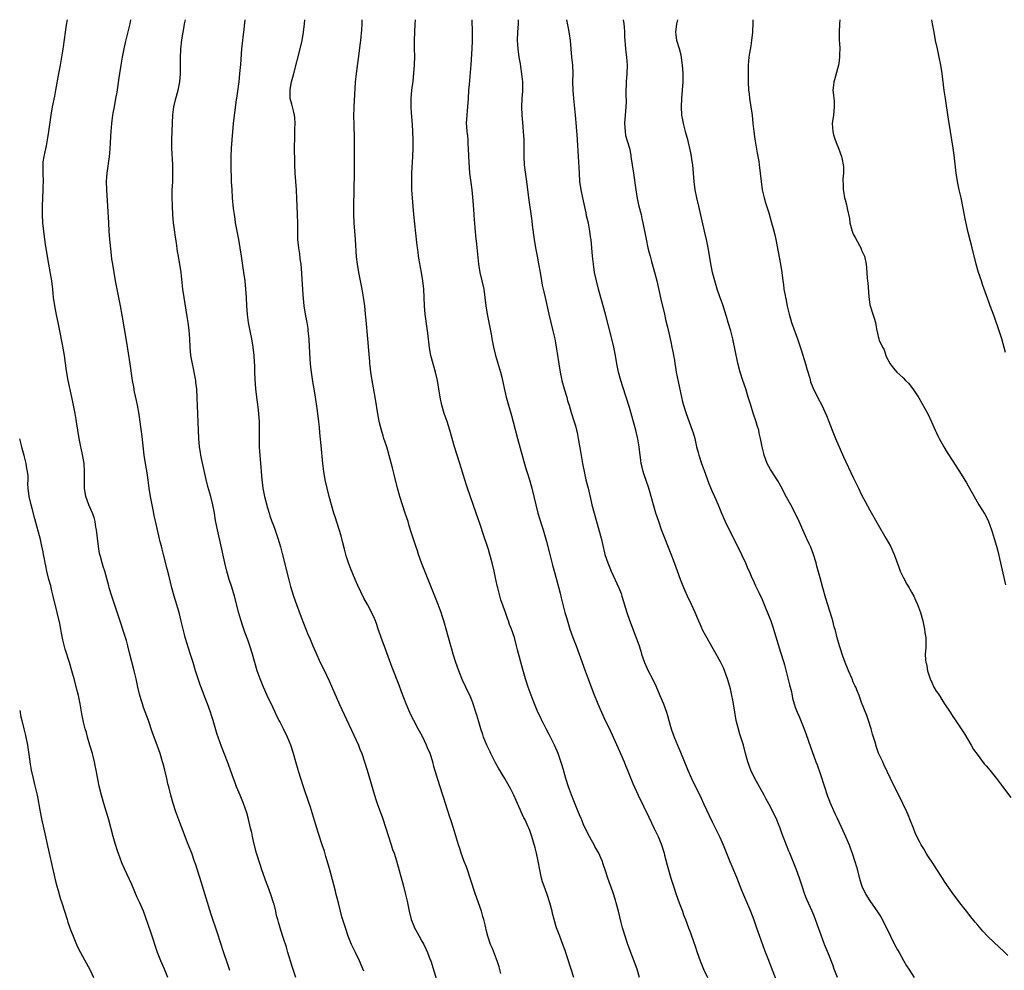
# Model space of a CAD drawing. Units: inches. Extents: x 2631000 to 2634000, y 1458000 to 1461000.
# Drawn here: x 2631000 to 2631237, y 1460771 to 1461000 of the extents above; entities that cross this region are included whole.
import ezdxf

# ---------------------------------------------------------------- set-up
doc = ezdxf.new("R2010")
doc.units = ezdxf.units.IN
doc.header["$MEASUREMENT"] = 0
doc.layers.add('LD26311458_10ft', color=111, linetype='Continuous')

msp = doc.modelspace()

# ---------------------------------------------------------------- linework, layer by layer
at = {"layer": 'LD26311458_10ft'}
for points, elevation in [([(2631050.66, 1460770.66), (2631050.18, 1460772.18), (2631049.18, 1460775.18), (2631047.71, 1460779.71), (2631046.18, 1460784.18), (2631044.04, 1460791), (2631043.81, 1460791.81), (2631042.4, 1460796.4), (2631042.17, 1460797), (2631041.47, 1460799), (2631040.5, 1460801.5), (2631039.62, 1460803.62), (2631038.38, 1460807), (2631037.66, 1460809), (2631037.02, 1460811), (2631036.47, 1460813), (2631035.97, 1460815), (2631035.75, 1460815.75), (2631035.47, 1460817), (2631034.99, 1460819), (2631034.56, 1460820.56), (2631034.46, 1460821), (2631033.85, 1460823), (2631033.16, 1460825), (2631032.03, 1460828.03), (2631031.02, 1460831.02), (2631029.88, 1460834.12), (2631029.58, 1460835), (2631029.45, 1460835.45), (2631028.97, 1460837), (2631028.52, 1460839), (2631028.1, 1460841), (2631027.63, 1460843), (2631026.59, 1460847), (2631026.09, 1460849), (2631025.74, 1460850.26), (2631025.52, 1460851), (2631023.94, 1460855.94), (2631022.19, 1460861), (2631021.61, 1460863), (2631021.49, 1460863.49), (2631021, 1460865.27), (2631020.49, 1460867), (2631020.13, 1460868.13), (2631019.87, 1460869), (2631019.48, 1460870.52), (2631019.26, 1460871.26), (2631018.99, 1460872.99), (2631018.5, 1460877), (2631018.38, 1460877.62), (2631018.16, 1460879), (2631017.95, 1460879.95), (2631017.57, 1460881), (2631016.68, 1460883), (2631015.94, 1460885), (2631015.64, 1460887), (2631015.63, 1460889), (2631015.65, 1460891), (2631015.54, 1460893), (2631015.17, 1460895.17), (2631014.64, 1460897.36), (2631014.31, 1460899), (2631013.69, 1460903), (2631013.58, 1460903.58), (2631013.34, 1460905), (2631012.97, 1460907), (2631012.57, 1460909), (2631011.69, 1460913), (2631011.3, 1460915.3), (2631010.79, 1460919), (2631010.32, 1460921.68), (2631009.67, 1460925), (2631009.26, 1460927), (2631008.85, 1460928.85), (2631008.44, 1460931), (2631008.17, 1460933), (2631008.07, 1460933.93), (2631007.97, 1460935), (2631007.71, 1460937), (2631007, 1460941), (2631006.25, 1460945.75), (2631006.06, 1460947), (2631005.82, 1460949), (2631005.6, 1460951), (2631005.46, 1460953), (2631005.46, 1460955), (2631005.68, 1460959), (2631005.7, 1460959.7), (2631005.71, 1460961), (2631005.63, 1460963), (2631005.62, 1460965), (2631005.7, 1460965.7), (2631005.89, 1460967), (2631006.12, 1460968.12), (2631006.46, 1460969.54), (2631006.74, 1460971), (2631007.04, 1460973), (2631007.25, 1460974.75), (2631007.57, 1460977), (2631007.94, 1460979), (2631008.47, 1460981.53), (2631008.74, 1460983), (2631009.44, 1460987), (2631009.83, 1460989), (2631010.2, 1460991), (2631010.42, 1460992.42), (2631010.5, 1460993), (2631010.54, 1460993.46), (2631011.03, 1460997), (2631011.29, 1460998.71), (2631011.53, 1461000)], 11110), ([(2631066.55, 1460769), (2631065.67, 1460771.67), (2631064.69, 1460775), (2631064.32, 1460776.32), (2631063.58, 1460778.42), (2631063, 1460780.39), (2631062.79, 1460781), (2631062.37, 1460782.37), (2631062.24, 1460783), (2631061.94, 1460783.94), (2631061.76, 1460785), (2631061.33, 1460786.67), (2631061.23, 1460787), (2631060.56, 1460789), (2631059.82, 1460791), (2631059.61, 1460791.61), (2631059.08, 1460793), (2631058.39, 1460795), (2631058.04, 1460796.04), (2631057.13, 1460799), (2631056.48, 1460801.52), (2631056.14, 1460803), (2631055.95, 1460803.95), (2631055.68, 1460805), (2631055.16, 1460807.16), (2631054.76, 1460808.76), (2631053.99, 1460811), (2631053.16, 1460813), (2631052.3, 1460815), (2631051.93, 1460815.93), (2631051.55, 1460817), (2631050.86, 1460819), (2631050.36, 1460820.36), (2631050.13, 1460821), (2631048.68, 1460824.68), (2631047.86, 1460827), (2631047.64, 1460827.64), (2631046.63, 1460831), (2631046.22, 1460832.22), (2631045.98, 1460833), (2631045.28, 1460835), (2631044.64, 1460836.64), (2631044.24, 1460837.76), (2631043.55, 1460839.55), (2631043.05, 1460841), (2631042.41, 1460843), (2631041.81, 1460845), (2631041.14, 1460847.14), (2631040.29, 1460849.71), (2631039.91, 1460851), (2631039.74, 1460851.74), (2631039.39, 1460853), (2631038.97, 1460854.97), (2631038.47, 1460857), (2631037.26, 1460861), (2631036.71, 1460863), (2631036.35, 1460864.35), (2631035.93, 1460866.07), (2631035.54, 1460867.54), (2631034.65, 1460871), (2631034.34, 1460872.34), (2631034.16, 1460873), (2631033.89, 1460874.11), (2631033, 1460878.04), (2631032.44, 1460880.44), (2631032.17, 1460881.83), (2631031.91, 1460883), (2631031.51, 1460885), (2631031.2, 1460887), (2631030.95, 1460888.95), (2631030.7, 1460890.7), (2631030.31, 1460893), (2631030.03, 1460895), (2631029.5, 1460899.5), (2631028.79, 1460904.79), (2631028.4, 1460907), (2631028.18, 1460908.18), (2631027.71, 1460910.29), (2631027.49, 1460911.49), (2631027.23, 1460913), (2631026.64, 1460917), (2631025.83, 1460922.17), (2631024.72, 1460928.72), (2631024.3, 1460931), (2631023.52, 1460935), (2631023.44, 1460935.44), (2631023.12, 1460937), (2631022.75, 1460939), (2631022.42, 1460941), (2631022.25, 1460942.25), (2631022.04, 1460944.04), (2631021.75, 1460947), (2631021.59, 1460949), (2631021.47, 1460951), (2631021.25, 1460955), (2631021, 1460959), (2631020.97, 1460961), (2631021.1, 1460963), (2631021.66, 1460967), (2631021.74, 1460967.74), (2631021.84, 1460969), (2631021.87, 1460970.13), (2631021.99, 1460971.99), (2631022.03, 1460973), (2631022.19, 1460975), (2631022.35, 1460976.35), (2631022.46, 1460977), (2631022.56, 1460977.44), (2631022.82, 1460979), (2631023.22, 1460981), (2631023.51, 1460982.49), (2631024.01, 1460985.99), (2631024.13, 1460987), (2631024.46, 1460989), (2631024.82, 1460991), (2631025.21, 1460993), (2631025.52, 1460994.48), (2631026.31, 1460997.69), (2631026.6, 1460999), (2631026.81, 1461000)], 11120), ([(2631083, 1460770.5), (2631081.93, 1460773), (2631080.99, 1460775), (2631080.33, 1460776.33), (2631080.03, 1460777), (2631079.23, 1460779), (2631078.53, 1460781), (2631077.66, 1460783.66), (2631077.32, 1460785), (2631076.84, 1460787), (2631076.46, 1460788.46), (2631076.34, 1460789), (2631076.14, 1460789.86), (2631075, 1460794.11), (2631074.74, 1460795), (2631074.37, 1460796.37), (2631073.82, 1460798.18), (2631073.46, 1460799.46), (2631072.92, 1460801), (2631071.95, 1460803.95), (2631071.67, 1460805), (2631071.12, 1460806.88), (2631070.12, 1460810.12), (2631069.83, 1460811), (2631068.44, 1460815), (2631067.23, 1460818.77), (2631067.13, 1460819.13), (2631066.55, 1460821), (2631065.98, 1460823), (2631065.35, 1460825), (2631064.54, 1460827), (2631063.59, 1460829), (2631062.72, 1460830.72), (2631062.6, 1460831), (2631062.04, 1460832.04), (2631061.6, 1460833), (2631061, 1460834.21), (2631059.7, 1460837), (2631058.79, 1460839), (2631057.98, 1460841), (2631057.28, 1460843), (2631056.7, 1460845), (2631056.15, 1460847), (2631055.51, 1460849), (2631055, 1460850.41), (2631054.28, 1460852.28), (2631054.03, 1460853), (2631053.77, 1460853.77), (2631053.3, 1460855.3), (2631052.87, 1460856.87), (2631051.78, 1460861), (2631051.15, 1460863.15), (2631050.53, 1460865), (2631049.94, 1460867), (2631049.45, 1460869), (2631048.58, 1460873), (2631047.67, 1460877), (2631047.24, 1460879.24), (2631046.97, 1460881), (2631046.57, 1460883), (2631046.05, 1460885), (2631045.4, 1460887.4), (2631045, 1460889.1), (2631043.85, 1460894.15), (2631043.69, 1460895), (2631043.62, 1460895.62), (2631043.35, 1460897), (2631043.19, 1460899), (2631043.06, 1460902.94), (2631042.96, 1460904.96), (2631042.82, 1460908.82), (2631042.68, 1460911), (2631042.51, 1460912.51), (2631042.45, 1460913), (2631042.09, 1460915), (2631041.9, 1460915.9), (2631041.65, 1460917), (2631041.29, 1460919), (2631041.13, 1460921), (2631041.03, 1460923), (2631040.84, 1460925.16), (2631040.6, 1460927), (2631040.39, 1460928.39), (2631039.64, 1460933), (2631039.35, 1460935), (2631038.9, 1460939), (2631038.62, 1460941), (2631038.38, 1460942.38), (2631038.29, 1460943), (2631038.09, 1460944.09), (2631037.78, 1460946.22), (2631037.56, 1460947.56), (2631037.32, 1460949.32), (2631037.11, 1460951), (2631036.92, 1460953), (2631036.81, 1460955), (2631036.76, 1460957.24), (2631036.79, 1460959), (2631036.89, 1460960.89), (2631036.94, 1460963), (2631036.9, 1460965), (2631036.7, 1460969), (2631036.67, 1460971), (2631036.93, 1460977.07), (2631037.17, 1460979), (2631037.66, 1460981), (2631038.2, 1460983), (2631038.58, 1460985), (2631038.76, 1460987), (2631038.8, 1460989), (2631038.8, 1460990.8), (2631038.89, 1460992.89), (2631039.12, 1460995.12), (2631039.38, 1460997), (2631039.63, 1460998.37), (2631039.72, 1460999), (2631039.96, 1461000)], 11130), ([(2631054.32, 1461000), (2631053.97, 1460997), (2631053.79, 1460995.79), (2631053.7, 1460995), (2631053.65, 1460994.35), (2631053.48, 1460993), (2631053.21, 1460989.21), (2631053.03, 1460987.03), (2631052.82, 1460985), (2631052.35, 1460981.65), (2631052.11, 1460980.11), (2631051.87, 1460978.13), (2631051.7, 1460977), (2631051.47, 1460975), (2631051.15, 1460971), (2631050.96, 1460969), (2631050.87, 1460967), (2631050.9, 1460964.9), (2631051.03, 1460961), (2631051.12, 1460959), (2631051.26, 1460957), (2631051.5, 1460954.5), (2631051.68, 1460953), (2631051.87, 1460951.87), (2631051.99, 1460951), (2631052.73, 1460947), (2631053.07, 1460945), (2631053.4, 1460943), (2631053.99, 1460939), (2631054.26, 1460937), (2631054.46, 1460935), (2631054.59, 1460933), (2631054.69, 1460931), (2631054.87, 1460928.87), (2631055.12, 1460927), (2631055.48, 1460925), (2631055.86, 1460923), (2631056.2, 1460921), (2631056.45, 1460919), (2631056.54, 1460917.46), (2631056.61, 1460916.61), (2631056.63, 1460915), (2631056.68, 1460913.32), (2631056.85, 1460911), (2631057.1, 1460909), (2631057.43, 1460906.57), (2631057.61, 1460905), (2631057.75, 1460903), (2631057.77, 1460901), (2631057.72, 1460899), (2631057.75, 1460897), (2631057.84, 1460895.84), (2631058, 1460894), (2631058.4, 1460889), (2631058.48, 1460888.48), (2631058.64, 1460887), (2631059.02, 1460885), (2631059.76, 1460882.24), (2631060.12, 1460881), (2631060.34, 1460880.34), (2631060.79, 1460879), (2631061, 1460878.41), (2631061.41, 1460877.41), (2631061.96, 1460875.96), (2631062.27, 1460875), (2631062.87, 1460872.87), (2631063.3, 1460871.3), (2631064.9, 1460864.9), (2631065.32, 1460863.32), (2631066.03, 1460861), (2631066.72, 1460859), (2631067.87, 1460855.87), (2631068.98, 1460852.98), (2631069.59, 1460851.59), (2631069.86, 1460851), (2631070.72, 1460849), (2631071, 1460848.28), (2631071.38, 1460847.38), (2631072.47, 1460845), (2631073.31, 1460843.31), (2631074.59, 1460840.59), (2631077.14, 1460834.86), (2631081.68, 1460825), (2631082.05, 1460824.05), (2631082.49, 1460823), (2631083.16, 1460821), (2631083.78, 1460819), (2631085.52, 1460813), (2631085.91, 1460811.91), (2631086.2, 1460811), (2631087.48, 1460807.48), (2631088.29, 1460805), (2631088.92, 1460803), (2631089.58, 1460801), (2631089.91, 1460799.91), (2631090.26, 1460799), (2631090.83, 1460797.17), (2631092.53, 1460791), (2631093.02, 1460789), (2631093.39, 1460787.39), (2631093.91, 1460785), (2631094.42, 1460783), (2631095, 1460781.46), (2631095.19, 1460781), (2631095.86, 1460779.86), (2631096.32, 1460779), (2631097, 1460777.8), (2631097.42, 1460777), (2631097.94, 1460775.94), (2631098.33, 1460775), (2631099, 1460773.29), (2631099.1, 1460773), (2631100.49, 1460768.49)], 11140), ([(2631116.02, 1460769.98), (2631115.6, 1460771.6), (2631115.16, 1460773), (2631115, 1460773.46), (2631114.01, 1460776.01), (2631113.52, 1460777), (2631113, 1460778.51), (2631112.84, 1460779), (2631112.48, 1460780.48), (2631112.4, 1460781), (2631112.25, 1460781.75), (2631111.93, 1460783), (2631111.7, 1460783.7), (2631111.32, 1460785), (2631109.92, 1460789), (2631108.65, 1460793), (2631107.95, 1460795), (2631107.7, 1460795.7), (2631107.21, 1460797), (2631106.46, 1460799), (2631106.1, 1460800.1), (2631105.78, 1460801), (2631104.58, 1460805), (2631103.92, 1460807), (2631103.68, 1460807.68), (2631102.7, 1460811), (2631102.28, 1460812.28), (2631102.06, 1460813), (2631100.79, 1460816.79), (2631099.89, 1460819.89), (2631099.6, 1460821), (2631098.96, 1460823), (2631098.36, 1460824.36), (2631098.11, 1460825), (2631097.12, 1460827.12), (2631096.43, 1460828.43), (2631096.11, 1460829), (2631095.05, 1460830.95), (2631094.34, 1460832.34), (2631093.19, 1460835), (2631092.06, 1460837.94), (2631091.49, 1460839.49), (2631089.78, 1460843.78), (2631088.23, 1460848.23), (2631087.17, 1460851), (2631086.62, 1460852.62), (2631086.47, 1460853), (2631086.13, 1460854.13), (2631085.77, 1460855), (2631085.57, 1460855.57), (2631084.94, 1460856.94), (2631083.84, 1460859), (2631083, 1460860.53), (2631081.53, 1460863.53), (2631080.89, 1460865), (2631079.74, 1460867.74), (2631079.26, 1460869), (2631078.71, 1460870.71), (2631078.28, 1460872.28), (2631077.84, 1460874.16), (2631077.5, 1460875.5), (2631077.06, 1460877.06), (2631076.08, 1460880.08), (2631075.77, 1460881), (2631075.17, 1460883), (2631074.64, 1460885), (2631074.13, 1460887), (2631073.67, 1460889), (2631073.32, 1460891), (2631073.08, 1460893), (2631072.68, 1460897.32), (2631072.35, 1460900.35), (2631072.25, 1460901.75), (2631072.13, 1460903), (2631071.91, 1460905), (2631071.74, 1460906.26), (2631071.34, 1460909), (2631071.01, 1460911.01), (2631070.71, 1460912.71), (2631070.36, 1460915), (2631070.21, 1460916.21), (2631070.04, 1460918.04), (2631069.92, 1460919.92), (2631069.87, 1460921), (2631069.76, 1460923), (2631069.71, 1460923.71), (2631069.58, 1460925), (2631069.52, 1460925.52), (2631069.28, 1460927), (2631068.92, 1460929), (2631068.63, 1460931), (2631068.39, 1460933.61), (2631067.96, 1460939.96), (2631067.85, 1460941), (2631067.66, 1460942.34), (2631067.53, 1460943.53), (2631067.29, 1460945), (2631067.08, 1460947), (2631067.04, 1460949), (2631067.05, 1460950.95), (2631067, 1460953), (2631066.94, 1460955), (2631066.86, 1460956.86), (2631066.72, 1460959), (2631066.41, 1460963), (2631066.33, 1460965), (2631066.3, 1460969.7), (2631066.32, 1460971), (2631066.36, 1460972.36), (2631066.35, 1460973.65), (2631066.42, 1460975), (2631066.38, 1460976.38), (2631066.3, 1460977), (2631066, 1460978), (2631065.79, 1460979), (2631065.63, 1460979.63), (2631065.2, 1460981), (2631065.19, 1460982.81), (2631065.18, 1460983), (2631065.2, 1460983.2), (2631065.56, 1460985), (2631065.87, 1460986.13), (2631066.07, 1460987), (2631067.63, 1460993), (2631068.1, 1460995), (2631068.45, 1460997), (2631068.67, 1460999), (2631068.75, 1461000)], 11150), ([(2631133.59, 1460769), (2631132.93, 1460771), (2631131.99, 1460774.01), (2631131.53, 1460775.53), (2631131, 1460777), (2631130.21, 1460779), (2631129.44, 1460781), (2631128.84, 1460783), (2631128.47, 1460784.47), (2631128.35, 1460785), (2631127.8, 1460787), (2631127.15, 1460789), (2631126.44, 1460791), (2631126.09, 1460792.09), (2631125.83, 1460793), (2631125.4, 1460795), (2631125.03, 1460797.03), (2631124.61, 1460799), (2631124.29, 1460800.29), (2631123.5, 1460803), (2631123, 1460804.45), (2631122.8, 1460805), (2631122.64, 1460805.36), (2631121.87, 1460807), (2631121.55, 1460807.55), (2631120.04, 1460811), (2631119.69, 1460811.69), (2631119.13, 1460813), (2631118.39, 1460814.39), (2631118.09, 1460815), (2631117.71, 1460815.71), (2631116.97, 1460817), (2631115.48, 1460819.48), (2631114.74, 1460820.74), (2631113.58, 1460823), (2631113.4, 1460823.4), (2631112.66, 1460825), (2631111.87, 1460827), (2631111.64, 1460827.64), (2631111.19, 1460829), (2631110.68, 1460830.68), (2631110.25, 1460832.25), (2631110.02, 1460833), (2631109.26, 1460835.26), (2631109, 1460835.92), (2631108.67, 1460836.67), (2631107.56, 1460839), (2631106.75, 1460840.75), (2631105.88, 1460843), (2631105.16, 1460845), (2631104.54, 1460847), (2631104.21, 1460848.21), (2631103.95, 1460849), (2631103.37, 1460851), (2631102.82, 1460853), (2631102.45, 1460854.45), (2631102.27, 1460855), (2631101.98, 1460855.98), (2631101.62, 1460857), (2631100.88, 1460859), (2631100.09, 1460861), (2631098.63, 1460864.63), (2631097.65, 1460867), (2631096.85, 1460869), (2631096.16, 1460871), (2631095.89, 1460871.89), (2631095.51, 1460873), (2631094.41, 1460876.41), (2631093.94, 1460877.94), (2631093.63, 1460879), (2631092.97, 1460881), (2631092.28, 1460883), (2631091.63, 1460885), (2631091.08, 1460887), (2631090.33, 1460890.33), (2631089.93, 1460891.93), (2631088.5, 1460897), (2631087.84, 1460899), (2631087.62, 1460899.62), (2631087.21, 1460901), (2631086.78, 1460902.77), (2631086.46, 1460904.46), (2631085.71, 1460909), (2631085.01, 1460913), (2631084.69, 1460915), (2631084.53, 1460916.53), (2631084.46, 1460917), (2631084.41, 1460917.59), (2631084.21, 1460920.21), (2631083.96, 1460923), (2631083.53, 1460927.53), (2631083.41, 1460929), (2631083.21, 1460931), (2631082.93, 1460933.07), (2631082.59, 1460935), (2631081.77, 1460939), (2631081.42, 1460941), (2631081.22, 1460942.78), (2631080.95, 1460947), (2631080.68, 1460951), (2631080.59, 1460953), (2631080.58, 1460955), (2631080.73, 1460963), (2631080.76, 1460967), (2631080.76, 1460968.76), (2631080.72, 1460971), (2631080.62, 1460975), (2631080.59, 1460976.59), (2631080.65, 1460979), (2631080.97, 1460984.97), (2631081.17, 1460987), (2631081.85, 1460991.85), (2631082.11, 1460993.89), (2631082.24, 1460995), (2631082.48, 1460997.52), (2631082.57, 1460999), (2631082.6, 1461000)], 11160), ([(2631149.48, 1460769), (2631148.85, 1460771), (2631146.65, 1460777), (2631145.95, 1460779), (2631145.33, 1460781), (2631145, 1460782.3), (2631144.35, 1460785), (2631143.83, 1460787), (2631143.64, 1460787.64), (2631143, 1460789.69), (2631141.85, 1460793), (2631141.28, 1460794.72), (2631140.62, 1460796.62), (2631140.5, 1460797), (2631140.11, 1460797.89), (2631139.61, 1460799), (2631139.37, 1460799.37), (2631138.64, 1460800.64), (2631138.48, 1460801), (2631137.88, 1460802.12), (2631137.38, 1460803), (2631137, 1460803.74), (2631135.9, 1460806.1), (2631135.51, 1460807), (2631135.38, 1460807.38), (2631135, 1460808.21), (2631134.77, 1460808.77), (2631134.42, 1460809.58), (2631133.63, 1460811.63), (2631133.04, 1460813.04), (2631132.32, 1460815), (2631131.72, 1460817), (2631131.2, 1460818.8), (2631131.13, 1460819.13), (2631130.64, 1460820.64), (2631129.83, 1460823), (2631129.6, 1460823.6), (2631128.96, 1460825), (2631127.64, 1460827.64), (2631126.91, 1460829), (2631126.28, 1460830.28), (2631125.9, 1460831), (2631125.62, 1460831.62), (2631124.95, 1460833), (2631123.79, 1460835.79), (2631122.59, 1460839), (2631121.93, 1460841), (2631121.29, 1460843.29), (2631120.04, 1460848.04), (2631119.81, 1460849), (2631119.27, 1460851), (2631118.59, 1460853), (2631118.13, 1460854.13), (2631117.83, 1460855), (2631117.59, 1460855.59), (2631117.11, 1460857), (2631116.05, 1460860.05), (2631115.26, 1460863), (2631115.22, 1460863.22), (2631114.82, 1460865), (2631114.4, 1460867), (2631113.93, 1460869), (2631113.37, 1460871), (2631113, 1460872.23), (2631111.8, 1460875.8), (2631111, 1460878.26), (2631110.07, 1460881), (2631107.96, 1460887), (2631107.72, 1460887.72), (2631107.32, 1460889), (2631106.12, 1460893), (2631105.48, 1460895), (2631104.87, 1460897), (2631103.75, 1460901), (2631103.07, 1460903.07), (2631102.38, 1460905), (2631101.78, 1460907), (2631101.36, 1460909), (2631101.06, 1460911), (2631100.72, 1460913), (2631100.24, 1460915), (2631099.68, 1460917), (2631099.17, 1460919), (2631098.84, 1460920.84), (2631098.37, 1460924.37), (2631097.78, 1460929), (2631097.6, 1460931), (2631097.41, 1460935), (2631097.2, 1460937), (2631096.86, 1460939), (2631096.37, 1460941.63), (2631096.15, 1460943), (2631096.04, 1460944.04), (2631095.9, 1460945), (2631095.76, 1460946.24), (2631095.06, 1460953), (2631094.69, 1460957), (2631094.56, 1460959), (2631094.52, 1460960.52), (2631094.57, 1460963), (2631094.8, 1460967), (2631094.87, 1460969), (2631094.87, 1460971), (2631094.82, 1460973), (2631094.71, 1460974.71), (2631094.45, 1460977.55), (2631094.37, 1460979), (2631094.4, 1460981), (2631094.58, 1460983), (2631094.84, 1460985.16), (2631095.05, 1460987), (2631095.2, 1460989), (2631095.24, 1460991.24), (2631095.21, 1460993), (2631095.21, 1460995), (2631095.29, 1460997), (2631095.39, 1460999), (2631095.46, 1461000)], 11170), ([(2631108.99, 1461000), (2631109.12, 1460997), (2631109.12, 1460995), (2631109.03, 1460993), (2631108.78, 1460989.22), (2631108.35, 1460984.35), (2631108.25, 1460983), (2631108.14, 1460981), (2631107.98, 1460979), (2631107.91, 1460978.09), (2631107.79, 1460977), (2631107.69, 1460975), (2631107.73, 1460974.27), (2631107.84, 1460973), (2631107.97, 1460971.97), (2631108.06, 1460971), (2631108.09, 1460969.91), (2631108.16, 1460969), (2631108.21, 1460967), (2631108.29, 1460965.71), (2631108.34, 1460964.34), (2631108.48, 1460963), (2631108.69, 1460961.3), (2631108.75, 1460960.75), (2631108.99, 1460959), (2631109.19, 1460957.19), (2631109.35, 1460955.35), (2631109.52, 1460953), (2631109.6, 1460951.6), (2631109.66, 1460951), (2631109.73, 1460949.73), (2631109.81, 1460949), (2631109.89, 1460947.89), (2631110.15, 1460945.85), (2631110.61, 1460941), (2631110.97, 1460939), (2631111.47, 1460937), (2631111.91, 1460935), (2631112.19, 1460933), (2631112.43, 1460931), (2631112.73, 1460929), (2631113.51, 1460925), (2631113.75, 1460923.75), (2631113.88, 1460923), (2631114.27, 1460921), (2631114.76, 1460919), (2631115.95, 1460915), (2631116.25, 1460913.75), (2631116.45, 1460913), (2631117, 1460910.38), (2631117.31, 1460909), (2631117.86, 1460907), (2631118.58, 1460904.58), (2631119.01, 1460903.01), (2631120.02, 1460899), (2631120.65, 1460896.65), (2631121.99, 1460891.99), (2631122.31, 1460891), (2631123, 1460888.77), (2631123.47, 1460887), (2631124.42, 1460883), (2631124.97, 1460881), (2631125.92, 1460877.92), (2631126.18, 1460877), (2631126.38, 1460876.38), (2631127, 1460874.13), (2631127.67, 1460871.67), (2631128.48, 1460868.48), (2631129.43, 1460865), (2631130.28, 1460861.72), (2631130.55, 1460860.55), (2631131.48, 1460857), (2631131.81, 1460855.81), (2631132.65, 1460853), (2631133.37, 1460851), (2631134.16, 1460849), (2631134.92, 1460847), (2631136.31, 1460843), (2631137.05, 1460841), (2631138.38, 1460837.62), (2631139.43, 1460835), (2631140.27, 1460833), (2631141.18, 1460831), (2631141.79, 1460829.79), (2631142.43, 1460828.43), (2631144.28, 1460824.28), (2631144.89, 1460823), (2631145.78, 1460821), (2631146.1, 1460820.1), (2631146.56, 1460819), (2631147.34, 1460817), (2631147.82, 1460815.82), (2631149.16, 1460813), (2631151.66, 1460807.66), (2631153, 1460804.95), (2631153.91, 1460803), (2631154.74, 1460801), (2631155.37, 1460799), (2631155.51, 1460798.49), (2631156.09, 1460796.09), (2631156.4, 1460795), (2631157, 1460793), (2631157.63, 1460791), (2631158.3, 1460789), (2631159.02, 1460787.02), (2631159.79, 1460785), (2631160.09, 1460784.09), (2631160.52, 1460783), (2631161.27, 1460781), (2631161.75, 1460779.75), (2631162.55, 1460777.45), (2631162.79, 1460776.8), (2631163.39, 1460775), (2631164.09, 1460773), (2631164.88, 1460771), (2631165.87, 1460769)], 11180), ([(2631120.23, 1461000), (2631120.17, 1460999), (2631120, 1460997), (2631119.96, 1460995), (2631120.02, 1460993.98), (2631120.1, 1460993), (2631120.38, 1460991), (2631120.66, 1460989.34), (2631120.73, 1460988.73), (2631121.02, 1460986.98), (2631121.23, 1460985), (2631121.25, 1460983.25), (2631121.27, 1460983), (2631121.26, 1460982.74), (2631121.1, 1460981), (2631120.97, 1460979), (2631121.07, 1460977), (2631121.24, 1460975.24), (2631121.43, 1460973), (2631121.53, 1460971), (2631121.55, 1460967), (2631121.67, 1460965), (2631121.81, 1460963.81), (2631122.19, 1460961), (2631122.67, 1460957), (2631123.47, 1460951.47), (2631123.58, 1460950.42), (2631124.06, 1460947), (2631124.4, 1460945), (2631124.79, 1460943), (2631125.12, 1460941.12), (2631125.46, 1460939), (2631125.8, 1460937), (2631126, 1460936), (2631126.23, 1460935), (2631126.36, 1460934.36), (2631126.7, 1460933), (2631127.6, 1460929), (2631128.57, 1460925), (2631129, 1460923), (2631129.37, 1460921), (2631129.6, 1460919.6), (2631129.98, 1460917), (2631130.3, 1460915), (2631130.73, 1460913), (2631131.3, 1460911), (2631131.9, 1460909), (2631132.12, 1460908.12), (2631132.48, 1460907), (2631133, 1460905.24), (2631133.72, 1460903), (2631134.02, 1460902.02), (2631134.28, 1460901), (2631134.42, 1460900.42), (2631134.69, 1460899), (2631135.34, 1460895.34), (2631135.72, 1460893), (2631136.08, 1460891), (2631136.54, 1460889), (2631137.03, 1460887.03), (2631137.79, 1460883.79), (2631137.98, 1460883), (2631139.66, 1460877), (2631140.17, 1460875), (2631141, 1460871.4), (2631141.11, 1460871), (2631141.79, 1460869), (2631142.59, 1460867), (2631144.44, 1460863), (2631145, 1460861.58), (2631145.21, 1460861), (2631146.4, 1460857), (2631147, 1460855.15), (2631148.18, 1460852.18), (2631149.26, 1460849.26), (2631149.74, 1460847.74), (2631149.96, 1460847), (2631150.62, 1460845), (2631151.52, 1460843), (2631152.55, 1460841), (2631153.36, 1460839.36), (2631154.38, 1460837), (2631155.2, 1460835), (2631155.92, 1460833), (2631156.17, 1460832.17), (2631156.49, 1460831), (2631157.06, 1460829), (2631157.58, 1460827.58), (2631157.77, 1460827), (2631158.6, 1460825), (2631159.33, 1460823.33), (2631161.07, 1460819), (2631161.98, 1460817), (2631164.29, 1460812.29), (2631164.88, 1460811), (2631167, 1460806.56), (2631168.77, 1460803), (2631169.65, 1460801), (2631171.23, 1460797), (2631172.83, 1460793.17), (2631174.07, 1460790.07), (2631176.2, 1460785), (2631177, 1460782.88), (2631177.64, 1460781), (2631178.36, 1460779), (2631179.62, 1460775.62), (2631180.42, 1460773.58), (2631182.37, 1460768.37)], 11190), ([(2631197.15, 1460769), (2631196.39, 1460771), (2631196.04, 1460772.04), (2631195, 1460774.7), (2631194.08, 1460777), (2631193.24, 1460779.24), (2631192.4, 1460781.6), (2631191.88, 1460783), (2631191.61, 1460783.61), (2631191.09, 1460785), (2631189.82, 1460787.82), (2631189.35, 1460789), (2631188.64, 1460791), (2631187.99, 1460793), (2631187.3, 1460795), (2631186.53, 1460797), (2631185.7, 1460799), (2631185.47, 1460799.48), (2631184.9, 1460800.9), (2631183.8, 1460803.8), (2631183.39, 1460805), (2631183, 1460805.95), (2631182.52, 1460807), (2631181, 1460810.14), (2631180.02, 1460812.02), (2631179.48, 1460813), (2631177.22, 1460817), (2631176.28, 1460819), (2631175.93, 1460819.93), (2631175.57, 1460821), (2631175, 1460823), (2631174.49, 1460825), (2631173.9, 1460827), (2631173.67, 1460827.67), (2631173.22, 1460829.22), (2631172.78, 1460831), (2631172.42, 1460833), (2631172.11, 1460835), (2631171.92, 1460835.92), (2631171.74, 1460837), (2631171.38, 1460838.62), (2631171, 1460839.96), (2631170.68, 1460841), (2631169.68, 1460843.68), (2631169, 1460845.13), (2631167.95, 1460847), (2631165.4, 1460851.4), (2631164.72, 1460852.72), (2631164.33, 1460853.67), (2631163.5, 1460855.5), (2631162.88, 1460857), (2631161.95, 1460859), (2631160.99, 1460860.99), (2631160.1, 1460863), (2631159.8, 1460863.8), (2631159.32, 1460865), (2631158.6, 1460867), (2631157.66, 1460869.66), (2631157.12, 1460871.12), (2631154.79, 1460877), (2631154.07, 1460879), (2631153.41, 1460881), (2631152.8, 1460883), (2631152.41, 1460884.41), (2631151.68, 1460887), (2631150.47, 1460890.47), (2631150.31, 1460891), (2631150.05, 1460892.05), (2631149.86, 1460893), (2631149.74, 1460893.74), (2631149.61, 1460895), (2631149.53, 1460895.53), (2631149.39, 1460897), (2631149.06, 1460898.94), (2631149, 1460899.21), (2631148.56, 1460901), (2631147, 1460906.51), (2631146.24, 1460909), (2631145.44, 1460911.44), (2631144.96, 1460912.96), (2631144.41, 1460915), (2631143.99, 1460917), (2631143.63, 1460919), (2631143.24, 1460921), (2631142.78, 1460923), (2631141.23, 1460929), (2631140.1, 1460933), (2631139.56, 1460935), (2631139.07, 1460937), (2631138.63, 1460939), (2631138.32, 1460941), (2631138.14, 1460943), (2631137.99, 1460945), (2631137.78, 1460947), (2631137.66, 1460947.66), (2631137.48, 1460949), (2631137.11, 1460950.89), (2631136.69, 1460952.69), (2631136.55, 1460953.45), (2631135.77, 1460957), (2631135.37, 1460959), (2631135.09, 1460961), (2631134.94, 1460963), (2631134.76, 1460967), (2631134.49, 1460971), (2631134.41, 1460972.41), (2631134.36, 1460973), (2631134.27, 1460974.27), (2631134.01, 1460977), (2631133.58, 1460981), (2631133.43, 1460983), (2631133.41, 1460985), (2631133.45, 1460987), (2631133.35, 1460989), (2631133.12, 1460991), (2631132.94, 1460993), (2631132.77, 1460995), (2631132.55, 1460996.55), (2631132.5, 1460997), (2631132.41, 1460997.59), (2631131.96, 1460999.96), (2631131.96, 1461000)], 11200), ([(2631145.51, 1461000), (2631145.6, 1460999.6), (2631145.69, 1460999), (2631145.73, 1460998.27), (2631145.84, 1460997), (2631145.85, 1460995.85), (2631145.89, 1460995), (2631146, 1460994), (2631146.06, 1460993), (2631146.14, 1460992.14), (2631146.3, 1460991), (2631146.45, 1460989), (2631146.4, 1460987), (2631146.23, 1460985), (2631146.21, 1460984.21), (2631146.15, 1460983), (2631146.14, 1460981.86), (2631146.2, 1460980.2), (2631146.16, 1460979), (2631146.07, 1460977.93), (2631146.01, 1460977), (2631145.85, 1460975), (2631145.93, 1460974.07), (2631145.95, 1460973), (2631146.11, 1460972.11), (2631147.01, 1460969), (2631147.32, 1460967.32), (2631147.39, 1460967), (2631148, 1460963), (2631148.53, 1460959), (2631148.87, 1460956.87), (2631149.31, 1460955), (2631149.81, 1460953), (2631150.02, 1460952.02), (2631150.25, 1460951), (2631151.03, 1460947.03), (2631151.47, 1460945), (2631151.8, 1460943.8), (2631151.98, 1460943), (2631152.35, 1460941.65), (2631153.1, 1460939.1), (2631153.64, 1460937), (2631154.61, 1460932.61), (2631155.48, 1460929), (2631155.73, 1460927.73), (2631156.19, 1460925.81), (2631156.48, 1460924.48), (2631156.85, 1460923), (2631157, 1460922.31), (2631157.28, 1460921), (2631157.56, 1460919.56), (2631157.65, 1460919), (2631157.87, 1460917.87), (2631157.98, 1460917), (2631158.16, 1460916.16), (2631158.32, 1460915), (2631158.75, 1460912.75), (2631159.56, 1460909), (2631159.84, 1460907.84), (2631160.08, 1460907), (2631160.71, 1460905), (2631162.16, 1460901), (2631162.37, 1460900.37), (2631162.75, 1460899), (2631163.22, 1460897), (2631163.6, 1460895.6), (2631163.74, 1460895), (2631164.39, 1460893), (2631164.56, 1460892.56), (2631165, 1460891.31), (2631166.18, 1460888.18), (2631167, 1460886.19), (2631167.54, 1460885), (2631168.39, 1460883), (2631169.21, 1460881), (2631170.08, 1460879), (2631171.03, 1460877), (2631173.04, 1460873), (2631174.99, 1460869), (2631175.59, 1460867.59), (2631175.87, 1460867), (2631176.57, 1460865.43), (2631176.82, 1460864.82), (2631177, 1460864.46), (2631177.44, 1460863.44), (2631178.28, 1460861.72), (2631179, 1460860.19), (2631179.86, 1460858.14), (2631181.1, 1460855), (2631181.59, 1460853.59), (2631181.78, 1460853), (2631183.45, 1460847.45), (2631184.23, 1460845), (2631184.4, 1460844.4), (2631185.6, 1460839.6), (2631185.78, 1460839), (2631186.06, 1460837.94), (2631186.37, 1460836.37), (2631186.73, 1460835), (2631187, 1460834.17), (2631187.45, 1460833), (2631187.93, 1460831.93), (2631189.1, 1460829.1), (2631189.65, 1460827.65), (2631190.66, 1460824.66), (2631191.99, 1460821), (2631192.27, 1460820.27), (2631193, 1460818.19), (2631194.03, 1460815), (2631194.77, 1460812.77), (2631195, 1460812.19), (2631195.31, 1460811.31), (2631196.53, 1460808.53), (2631197, 1460807.57), (2631198.46, 1460804.46), (2631199.12, 1460803), (2631199.97, 1460801), (2631200.26, 1460800.26), (2631200.72, 1460799), (2631201.37, 1460797), (2631201.73, 1460795.73), (2631202.55, 1460792.55), (2631203.03, 1460791), (2631203.99, 1460789), (2631205, 1460787.46), (2631206.87, 1460784.87), (2631207.63, 1460783.63), (2631209, 1460781), (2631210.96, 1460776.96), (2631211.65, 1460775.65), (2631212.02, 1460775), (2631213.1, 1460773.1), (2631213.85, 1460771.85), (2631214.41, 1460771), (2631215.65, 1460769)], 11210), ([(2631238.29, 1460774.29), (2631237.3, 1460775.3), (2631235, 1460777.46), (2631233.39, 1460779), (2631232.2, 1460780.2), (2631231, 1460781.62), (2631230.35, 1460782.35), (2631229, 1460784.07), (2631228.58, 1460784.58), (2631227, 1460786.63), (2631225, 1460789.28), (2631223, 1460792.14), (2631222.47, 1460793), (2631221, 1460795.27), (2631220.34, 1460796.34), (2631219, 1460798.34), (2631218.6, 1460799), (2631218.01, 1460800.01), (2631217.39, 1460801), (2631217, 1460801.67), (2631216.32, 1460803), (2631215.93, 1460803.93), (2631215.48, 1460805), (2631214.8, 1460806.8), (2631214.23, 1460808.23), (2631213.87, 1460809), (2631212.94, 1460811), (2631212.31, 1460812.31), (2631210.93, 1460815), (2631209.93, 1460817), (2631208.39, 1460820.39), (2631208.08, 1460821), (2631207.11, 1460823.11), (2631206.58, 1460824.58), (2631206.23, 1460825.77), (2631205.66, 1460827.66), (2631205.29, 1460829), (2631204.67, 1460831), (2631204.23, 1460832.23), (2631203, 1460835.29), (2631202.39, 1460837), (2631202, 1460838), (2631201.59, 1460839), (2631201.39, 1460839.39), (2631201, 1460840.25), (2631200.7, 1460841), (2631199.84, 1460843), (2631199.62, 1460843.62), (2631199.03, 1460845), (2631198.5, 1460846.5), (2631198.29, 1460847), (2631198, 1460848), (2631197.63, 1460849), (2631197.09, 1460850.91), (2631196.68, 1460852.68), (2631196.42, 1460853.58), (2631196.08, 1460855), (2631195.85, 1460855.85), (2631194.39, 1460860.39), (2631193.65, 1460863), (2631193, 1460865.37), (2631192.24, 1460868.24), (2631192.03, 1460869), (2631191.41, 1460871), (2631190.75, 1460872.75), (2631190.37, 1460873.63), (2631189.75, 1460875), (2631189.5, 1460875.5), (2631187.93, 1460879), (2631187, 1460881), (2631185.91, 1460883), (2631184.87, 1460884.87), (2631183.5, 1460887.5), (2631182.77, 1460888.77), (2631181.88, 1460890.12), (2631181.32, 1460891), (2631181, 1460891.54), (2631180.24, 1460893), (2631179.52, 1460895), (2631179.41, 1460895.41), (2631179.04, 1460897), (2631178.64, 1460899), (2631178.32, 1460900.32), (2631178.18, 1460901), (2631177.85, 1460902.15), (2631177.6, 1460903), (2631176.88, 1460905.12), (2631176.27, 1460907), (2631175.67, 1460909), (2631175.05, 1460910.95), (2631174.33, 1460913), (2631173.72, 1460915), (2631173.19, 1460917.19), (2631171.94, 1460923), (2631171.45, 1460925), (2631170.85, 1460927), (2631170.4, 1460928.4), (2631169.94, 1460929.94), (2631169.58, 1460931), (2631169.45, 1460931.45), (2631168.83, 1460933.17), (2631168.21, 1460935), (2631167.93, 1460935.93), (2631167.58, 1460937), (2631167.06, 1460939), (2631166.72, 1460940.72), (2631165.97, 1460945), (2631165.58, 1460947), (2631165.14, 1460949), (2631163.73, 1460955), (2631163.28, 1460957), (2631162.89, 1460959), (2631162.63, 1460961), (2631162.3, 1460965), (2631162.16, 1460965.84), (2631162.01, 1460967), (2631161.86, 1460967.86), (2631161.07, 1460971.07), (2631160.65, 1460972.65), (2631160.53, 1460973), (2631160.03, 1460975), (2631159.87, 1460975.87), (2631159.69, 1460977), (2631159.57, 1460979), (2631159.63, 1460981), (2631159.83, 1460983), (2631159.98, 1460985), (2631159.97, 1460987), (2631159.82, 1460989), (2631159.48, 1460991.48), (2631159.06, 1460993), (2631158.46, 1460995), (2631158.31, 1460996.31), (2631158.18, 1460997), (2631158.46, 1460999), (2631158.7, 1461000)], 11220), ([(2631176.75, 1461000), (2631176.74, 1460999), (2631176.68, 1460997.32), (2631176.68, 1460997), (2631176.48, 1460995), (2631176.27, 1460993.73), (2631175.94, 1460991.94), (2631175.79, 1460991), (2631175.65, 1460989), (2631175.68, 1460987.68), (2631175.65, 1460986.35), (2631175.66, 1460985), (2631175.73, 1460983), (2631175.85, 1460982.15), (2631175.98, 1460981), (2631176.32, 1460979), (2631176.58, 1460977), (2631176.76, 1460975), (2631176.98, 1460973), (2631177.22, 1460971.22), (2631177.82, 1460967.82), (2631177.99, 1460967), (2631178.18, 1460965.82), (2631178.3, 1460965), (2631178.54, 1460963), (2631178.77, 1460961), (2631179.06, 1460959), (2631179.52, 1460957), (2631179.84, 1460955.84), (2631180.61, 1460953.39), (2631181.3, 1460951), (2631181.67, 1460949.67), (2631182.08, 1460948.08), (2631182.31, 1460947), (2631183.42, 1460941), (2631183.73, 1460939), (2631183.98, 1460937), (2631184.13, 1460936.13), (2631184.28, 1460935), (2631184.54, 1460933.46), (2631184.65, 1460933), (2631184.74, 1460932.74), (2631185.09, 1460930.91), (2631185.53, 1460929), (2631185.85, 1460927.85), (2631186.12, 1460927), (2631187.57, 1460923), (2631188.42, 1460920.42), (2631189.46, 1460917), (2631189.78, 1460915.78), (2631190.48, 1460913.52), (2631190.7, 1460912.7), (2631191.26, 1460911.26), (2631192.38, 1460909), (2631193.42, 1460907), (2631194.55, 1460904.55), (2631195.11, 1460903.11), (2631195.87, 1460901), (2631196.67, 1460899), (2631198.61, 1460894.61), (2631201, 1460889.56), (2631201.83, 1460887.83), (2631202.26, 1460887), (2631203, 1460885.43), (2631203.84, 1460883.84), (2631205, 1460881.69), (2631207, 1460878.19), (2631208.86, 1460875), (2631209.95, 1460873), (2631210.87, 1460871), (2631211.95, 1460867.95), (2631212.33, 1460867), (2631213, 1460865.59), (2631213.9, 1460863.9), (2631214.47, 1460863), (2631214.64, 1460862.64), (2631215, 1460861.95), (2631215.56, 1460861), (2631216.01, 1460860.01), (2631216.51, 1460859), (2631217.23, 1460857), (2631217.73, 1460855), (2631218.14, 1460853), (2631218.23, 1460852.23), (2631218.45, 1460851), (2631218.49, 1460849.51), (2631218.48, 1460848.48), (2631218.36, 1460847), (2631218.37, 1460845.63), (2631218.49, 1460845), (2631218.65, 1460844.65), (2631218.92, 1460843), (2631219.55, 1460841), (2631220.02, 1460840.02), (2631220.45, 1460839), (2631221, 1460838.07), (2631221.46, 1460837.46), (2631223, 1460835.04), (2631224.34, 1460833), (2631224.58, 1460832.58), (2631225, 1460831.92), (2631225.4, 1460831.4), (2631227.03, 1460829), (2631227.79, 1460827.8), (2631229.42, 1460825), (2631230.01, 1460824.01), (2631230.83, 1460822.83), (2631232.57, 1460820.57), (2631233, 1460820.09), (2631233.48, 1460819.48), (2631233.91, 1460819), (2631235.51, 1460817), (2631237, 1460815.07), (2631239, 1460812.39)], 11230), ([(2631197.73, 1461000), (2631197.68, 1460999), (2631197.6, 1460997), (2631197.6, 1460995.6), (2631197.62, 1460995), (2631197.68, 1460994.32), (2631197.71, 1460993), (2631197.67, 1460991.67), (2631197.7, 1460991), (2631197.47, 1460989.47), (2631197.43, 1460989), (2631196.48, 1460985.52), (2631196.27, 1460985), (2631196.19, 1460984.19), (2631196.09, 1460983), (2631196.2, 1460981.8), (2631196.3, 1460981), (2631196.35, 1460980.35), (2631196.39, 1460979), (2631196.19, 1460977), (2631195.94, 1460975), (2631196.01, 1460973.99), (2631196.05, 1460973), (2631196.23, 1460972.23), (2631196.61, 1460971), (2631197, 1460969.99), (2631197.45, 1460969), (2631197.87, 1460967.87), (2631198.16, 1460967), (2631198.32, 1460966.32), (2631198.57, 1460965), (2631198.6, 1460964.6), (2631198.62, 1460963), (2631198.48, 1460961.52), (2631198.48, 1460961), (2631198.52, 1460960.52), (2631198.53, 1460959), (2631198.62, 1460958.62), (2631198.9, 1460957), (2631199, 1460956.58), (2631199.38, 1460955.38), (2631199.47, 1460955), (2631199.55, 1460954.45), (2631200.05, 1460952.05), (2631200.17, 1460951), (2631200.7, 1460949), (2631201, 1460948.24), (2631201.46, 1460947.46), (2631202.49, 1460945.51), (2631202.78, 1460945), (2631203, 1460944.42), (2631203.48, 1460943.48), (2631203.66, 1460943), (2631204.1, 1460941), (2631204.18, 1460940.18), (2631204.33, 1460937.67), (2631204.42, 1460937), (2631204.5, 1460936.5), (2631204.76, 1460933.24), (2631205, 1460931.22), (2631205.04, 1460931), (2631205.67, 1460929), (2631206, 1460928), (2631206.31, 1460927), (2631206.44, 1460926.44), (2631206.7, 1460925), (2631206.77, 1460924.77), (2631207, 1460923.58), (2631207.17, 1460923), (2631207.26, 1460922.74), (2631208.05, 1460921), (2631208.4, 1460920.4), (2631208.83, 1460919), (2631209, 1460918.58), (2631209.86, 1460917), (2631210.4, 1460916.4), (2631211, 1460915.53), (2631211.47, 1460915), (2631213, 1460913.62), (2631213.58, 1460913), (2631214.32, 1460912.32), (2631215.34, 1460911), (2631216.82, 1460908.82), (2631218.97, 1460904.97), (2631219.86, 1460903), (2631220.77, 1460901), (2631221, 1460900.55), (2631221.48, 1460899.48), (2631221.73, 1460899), (2631222.82, 1460897), (2631223.63, 1460895.63), (2631225, 1460893.5), (2631227, 1460890.43), (2631228.27, 1460888.27), (2631230.1, 1460885), (2631230.45, 1460884.45), (2631231.29, 1460883), (2631232.72, 1460880.72), (2631233.42, 1460879.41), (2631233.58, 1460879), (2631233.88, 1460878.12), (2631234.32, 1460877), (2631234.49, 1460876.49), (2631235, 1460874.86), (2631235.54, 1460873), (2631235.84, 1460871.84), (2631237.68, 1460863.68)], 11240), ([(2631237.72, 1460919.72), (2631236.78, 1460923), (2631236.17, 1460925), (2631235, 1460928.48), (2631234.03, 1460931), (2631233.73, 1460931.73), (2631232.13, 1460936.13), (2631231.87, 1460937), (2631231.22, 1460939), (2631230.64, 1460941), (2631229.68, 1460945), (2631228.68, 1460948.68), (2631227.96, 1460951.96), (2631227.49, 1460954.51), (2631226.97, 1460957), (2631226.53, 1460959), (2631226.14, 1460961), (2631225.83, 1460963), (2631225.29, 1460967.29), (2631225.05, 1460969), (2631224.43, 1460973), (2631223.99, 1460975.99), (2631223.21, 1460981), (2631222.94, 1460982.94), (2631222.4, 1460987), (2631222.09, 1460989), (2631221.7, 1460991), (2631221.26, 1460993), (2631220.85, 1460995), (2631220.48, 1460997), (2631220.13, 1460999), (2631219.96, 1460999.96), (2631219.96, 1461000)], 11250), ([(2631035.72, 1460769), (2631034.9, 1460771), (2631034.01, 1460773), (2631033.21, 1460775), (2631031.71, 1460779.71), (2631031, 1460781.81), (2631029.83, 1460785), (2631029, 1460787.04), (2631028.34, 1460788.34), (2631027, 1460791.42), (2631025.24, 1460795.24), (2631024.64, 1460796.64), (2631024.24, 1460797.76), (2631023.56, 1460799.56), (2631023, 1460801.33), (2631022.51, 1460803), (2631021.48, 1460807), (2631020.84, 1460809.16), (2631020.27, 1460811), (2631019.7, 1460813), (2631019.18, 1460815.18), (2631018.45, 1460819), (2631018.17, 1460820.17), (2631018.03, 1460821), (2631017.53, 1460823), (2631016.94, 1460825.06), (2631016.36, 1460827), (2631016.07, 1460828.07), (2631015.8, 1460829), (2631015.39, 1460830.61), (2631015.3, 1460831), (2631015, 1460832.63), (2631014.6, 1460835), (2631014.14, 1460837), (2631013.9, 1460837.9), (2631013.14, 1460841), (2631012.6, 1460843), (2631012.01, 1460845), (2631011, 1460848.21), (2631010.82, 1460848.82), (2631010.43, 1460850.43), (2631010.07, 1460852.07), (2631009.92, 1460853), (2631009.65, 1460854.35), (2631009.04, 1460857), (2631008.07, 1460861), (2631007.75, 1460862.25), (2631007.47, 1460863.47), (2631007.06, 1460865), (2631006.57, 1460867), (2631006.32, 1460868.32), (2631006.13, 1460869), (2631005.98, 1460869.98), (2631005.75, 1460871), (2631005.64, 1460871.64), (2631005.36, 1460873), (2631005, 1460874.62), (2631003.62, 1460879.62), (2631003, 1460882.09), (2631002.74, 1460883), (2631002.26, 1460885), (2631002.04, 1460887), (2631002, 1460888), (2631002.03, 1460889), (2631002.01, 1460889.99), (2631001.9, 1460891), (2631001.74, 1460891.74), (2631001.54, 1460893), (2631001.08, 1460894.92), (2631000.61, 1460896.61), (2631000.52, 1460897), (2631000, 1460898.94)], 11100), ([(2631000, 1460833.41), (2631000.08, 1460833), (2631000.23, 1460832.23), (2631000.52, 1460831), (2631001.02, 1460829), (2631001.4, 1460827.4), (2631001.87, 1460825), (2631002.37, 1460821.63), (2631002.49, 1460820.49), (2631002.77, 1460819), (2631003.22, 1460817), (2631003.59, 1460815.59), (2631004.21, 1460813), (2631004.93, 1460808.93), (2631005.28, 1460807.28), (2631006.24, 1460803), (2631006.55, 1460801.45), (2631007.08, 1460799), (2631007.81, 1460795.81), (2631008.33, 1460793.67), (2631008.57, 1460792.57), (2631008.97, 1460791), (2631009.4, 1460789.4), (2631009.54, 1460789), (2631009.86, 1460787.86), (2631010.17, 1460787), (2631011.43, 1460783), (2631011.64, 1460782.36), (2631012.12, 1460781), (2631012.37, 1460780.37), (2631012.86, 1460779), (2631013.69, 1460777), (2631014.1, 1460776.1), (2631014.67, 1460775), (2631017, 1460770.74), (2631017.78, 1460769)], 11090)]:
    msp.add_lwpolyline(points, dxfattribs=dict(at, elevation=elevation))

doc.saveas('drawing.dxf')
